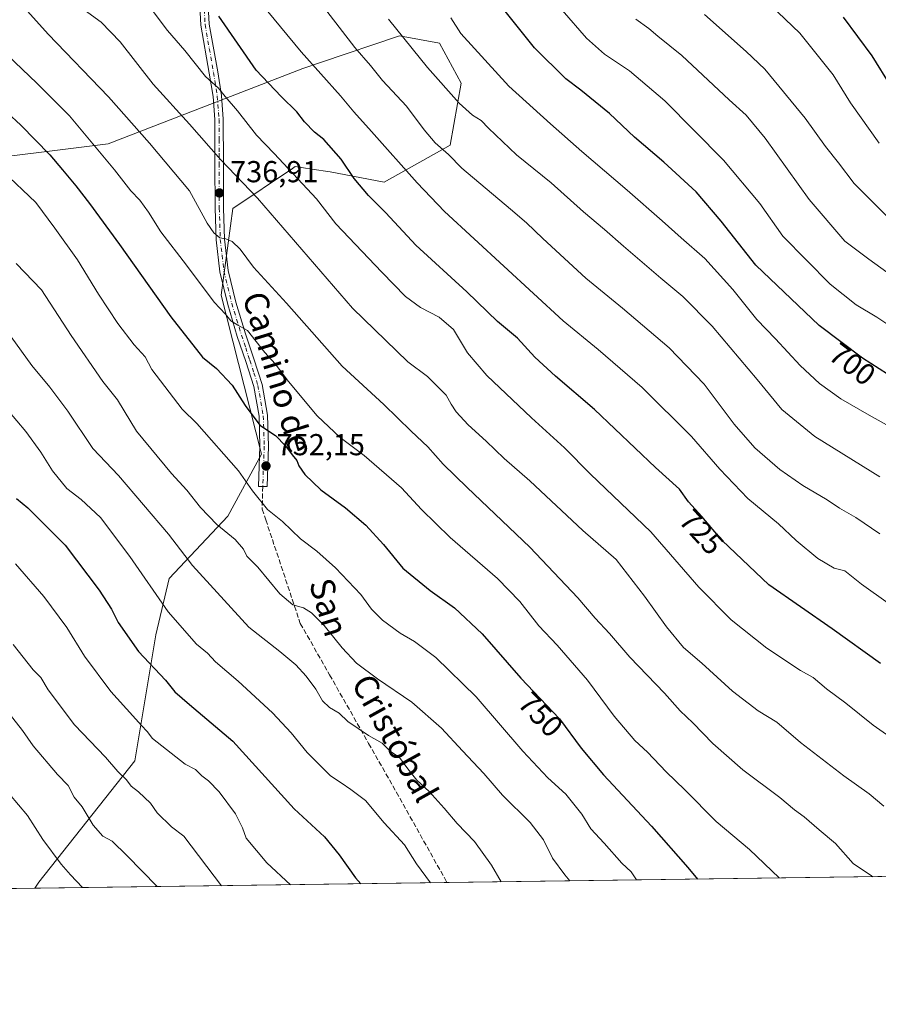
# Model space of a CAD drawing. Units: metres. Extents: x 593615 to 597072, y 4742948 to 4745309.
# Drawn here: x 596407 to 596690, y 4742948 to 4743274 of the extents above; entities that cross this region are included whole.
import ezdxf
from ezdxf.enums import TextEntityAlignment as Align

# ---------------------------------------------------------------- set-up
doc = ezdxf.new("R2010")
doc.units = ezdxf.units.M
doc.header["$MEASUREMENT"] = 0
doc.linetypes.add('DGN Style 3', pattern=[2.307223458686699, 1.648016756204785, -0.6592067024819142])
doc.linetypes.add('DGN Style 4', pattern=[2.6384748266838614, 1.318413404963828, -0.6592067024819142, 0.001648016756204785, -0.6592067024819142])
for name, color, linetype, lineweight in [('Arbolado forestal CxS', 92, 'Continuous', 0), ('Camino Cxs', 7, 'Continuous', 0), ('Camino eje', 30, 'DGN Style 4', 13), ('Comarca CxS', 21, 'Continuous', 0), ('Comunidad Autónoma CxS', 142, 'Continuous', 0), ('Curva de nivel maestra', 30, 'Continuous', 30), ('Curva de nivel normal', 30, 'Continuous', 0), ('Entidad de ámbito territorial CxS', 92, 'Continuous', 0), ('Municipio CxS', 4, 'Continuous', 0), ('Provincia CxS', 1, 'Continuous', 0), ('Punto de cota en terreno', 7, 'Continuous', 0), ('Roquedo CxS', 135, 'Continuous', 0), ('Rótulo de curva de nivel directora', 7, 'Continuous', 0), ('Rótulo de punto de cota en terreno', 7, 'Continuous', 0), ('Senda', 7, 'DGN Style 3', 0), ('Texto cartográfico', 7, 'Continuous', 0)]:
    doc.layers.add(name, color=color, linetype=linetype, lineweight=lineweight)
doc.styles.add('Style-Arial', font='txt')

# ---------------------------------------------------------------- blocks, each defined once
blk = doc.blocks.new('5PATER')
at = {"layer": 'Roquedo CxS', "linetype": 'Continuous', "lineweight": 0}
h = blk.add_hatch(color=51, dxfattribs=at)
edge = h.paths.add_edge_path()
edge.add_ellipse((0, 0), major_axis=(-0.1095731443231308, -0.1110710700762829), ratio=0.9994222409660322, start_angle=0, end_angle=360)

msp = doc.modelspace()

# ---------------------------------------------------------------- linework, layer by layer
at = {"layer": 'Arbolado forestal CxS', "color": 92, "linetype": 'Continuous', "lineweight": 0, "extrusion": (0.1825340679021008, 0.00252840009595026, 0.9831962780890019), "elevation": 121638.3043032558, "flags": 128}
msp.add_lwpolyline([(4734271.306884709, -651245.9960605681), (4734271.306884709, -650915.1153278375)], dxfattribs=at)
at = {"layer": 'Arbolado forestal CxS', "color": 92, "linetype": 'Continuous', "lineweight": 0, "extrusion": (0.2056859343620172, 0.002849091407261988, 0.9786139070561879), "elevation": 136968.2686678806, "flags": 128}
msp.add_lwpolyline([(4734271.308501035, -647723.5357934796), (4734271.308501035, -647045.5282164864)], dxfattribs=at)
at = {"layer": 'Arbolado forestal CxS', "color": 92, "linetype": 'Continuous', "lineweight": 0, "extrusion": (0.2144937172919386, 0.002971097244820529, 0.9767208494874304), "elevation": 142798.4934961119, "flags": 128}
msp.add_lwpolyline([(4734271.297908227, -646602.6907502662), (4734271.297908227, -646463.2827905805)], dxfattribs=at)
at = {"layer": 'Arbolado forestal CxS', "color": 92, "linetype": 'Continuous', "lineweight": 0}
for points in [[(596383.6823000005, 4743226.046900001, 758.6515999999974), (596435.9130999995, 4743232.569499999, 743.8883999999962), (596500.1935000002, 4743257.454700001, 721.0095000000001), (596506.0683000004, 4743259.423900001, 718.9471000000049), (596532.1057000002, 4743268.153100001, 710.2458999999944), (596545.3066999996, 4743265.751900001, 707.3113000000012), (596552.5062999995, 4743252.550899999, 708.4671999999993), (596548.9061000004, 4743232.1501, 714.0234000000055), (596527.0447000006, 4743219.928300001, 722.4916999999988), (596509.1807000004, 4743223.353499999, 726.7701999999991), (596503.1164999995, 4743224.2301, 728.2810000000028), (596497.7078999998, 4743225.011700001, 729.5005999999995), (596496.7670999998, 4743224.384500001, 729.8359000000055), (596477.0333000004, 4743211.228900001, 737.4192000000039), (596473.1969, 4743182.567100001, 743.9199999999983), (596486.4989, 4743130.142100001, 752.0806000000011), (596475.3898999998, 4743109.5811, 758.7994999999937), (596456.0440999996, 4743089.0537, 767.8972000000067), (596451.6593000004, 4743070.422900001, 772.4723999999987), (596444.7037000004, 4743028.8981, 782.7887999999948), (596412.9968999998, 4742988.8247, 797.9869999999937), (596411.6840000004, 4742986.7566, 798.6514000000025), (595748.2400000002, 4742977.5668, 938.1214000000037)], [(596873.1232000003, 4742993.148399999, 708.343599999993), (596411.6840000004, 4742986.7566, 798.6514000000025), (596412.9968999998, 4742988.8247, 797.9869999999937), (596444.7037000004, 4743028.8981, 782.7887999999948), (596451.6593000004, 4743070.422900001, 772.4723999999987), (596456.0440999996, 4743089.0537, 767.8972000000067), (596475.3898999998, 4743109.5811, 758.7994999999937), (596486.4989, 4743130.142100001, 752.0806000000011), (596473.1969, 4743182.567100001, 743.9199999999983), (596477.0333000004, 4743211.228900001, 737.4192000000039), (596496.7670999998, 4743224.384500001, 729.8359000000055), (596497.7078999998, 4743225.011700001, 729.5005999999995), (596503.1164999995, 4743224.2301, 728.2810000000028), (596509.1807000004, 4743223.353499999, 726.7701999999991), (596527.0447000006, 4743219.928300001, 722.4916999999988), (596548.9061000004, 4743232.1501, 714.0234000000055), (596552.5062999995, 4743252.550899999, 708.4671999999993), (596545.3066999996, 4743265.751900001, 707.3113000000012), (596532.1057000002, 4743268.153100001, 710.2458999999944), (596506.0683000004, 4743259.423900001, 718.9471000000049), (596500.1935000002, 4743257.454700001, 721.0095000000001), (596435.9130999995, 4743232.569499999, 743.8883999999962), (596383.6823000005, 4743226.046900001, 758.6515999999974)], [(596411.6841000002, 4742986.756800001, 798.6512999999978), (596412.9968999998, 4742988.8247, 797.9869999999937), (596444.7037000004, 4743028.8981, 782.7887999999948), (596451.6593000004, 4743070.422900001, 772.4723999999987), (596456.0440999996, 4743089.0537, 767.8972000000067), (596475.3898999998, 4743109.5811, 758.7994999999937), (596486.4989, 4743130.142100001, 752.0806000000011), (596473.1969, 4743182.567100001, 743.9199999999983), (596477.0333000004, 4743211.228900001, 737.4192000000039), (596496.7670999998, 4743224.384500001, 729.8359000000055), (596497.7078999998, 4743225.011700001, 729.5005999999995), (596503.1164999995, 4743224.2301, 728.2810000000028), (596509.1807000004, 4743223.353499999, 726.7701999999991), (596527.0447000006, 4743219.928300001, 722.4916999999988), (596548.9061000004, 4743232.1501, 714.0234000000055), (596552.5062999995, 4743252.550899999, 708.4671999999993), (596545.3066999996, 4743265.751900001, 707.3113000000012), (596532.1057000002, 4743268.153100001, 710.2458999999944), (596506.0683000004, 4743259.423900001, 718.9471000000049), (596500.1935000002, 4743257.454700001, 721.0095000000001), (596435.9130999995, 4743232.569499999, 743.8883999999962), (596383.6823000005, 4743226.046900001, 758.6515999999974)]]:
    msp.add_polyline3d(points, dxfattribs=at)
at = {"layer": 'Camino Cxs', "color": 7, "linetype": 'Continuous', "lineweight": 0}
msp.add_polyline3d([(596468.7301000003, 4743282.340100001, 735.9183000000049), (596469.3101000005, 4743272.0801, 737.3788000000059), (596472.0900999998, 4743256.340100001, 739.5513000000064), (596473.3501000004, 4743248.460100001, 738.0210999999982), (596473.9301000005, 4743240.6601, 738.4391999999935), (596473.9501, 4743226.0101, 737.308999999994), (596474.0201000003, 4743211.360099999, 742.0448999999935), (596474.3300999999, 4743201.020099999, 746.9511000000057), (596475.5100999996, 4743190.780099999, 749.8825999999973), (596478.1001000004, 4743180.2501, 748.9768999999943), (596481.2500999998, 4743169.8201, 747.7869999999967), (596484.0500999996, 4743161.530099999, 749.5065000000033), (596486.7301000003, 4743153.100099999, 751.419399999999), (596488.5500999996, 4743142.920100001, 753.2706999999937), (596488.8601000002, 4743132.7401, 754.5819999999949), (596488.3601000002, 4743119.360099999, 760.7589000000008), (596485.5401, 4743119.460100001, 761.4104999999981), (596485.7901, 4743126.1501, 760.0895000000019), (596486.0401, 4743132.7501, 756.1794999999984), (596485.7401000002, 4743142.630100001, 754.7902999999933), (596483.9901000002, 4743152.420100001, 751.2697999999947), (596481.3800999997, 4743160.6501, 749.5449999999983), (596478.5601000005, 4743168.960100001, 747.7204000000056), (596475.3800999997, 4743179.5001, 748.8923999999971), (596472.7301000003, 4743190.280099999, 748.4376000000047), (596471.5201000003, 4743200.8201, 745.8641999999965), (596471.2001, 4743211.3101, 741.4428999999947), (596471.1300999997, 4743226.0001, 738.1052000000054), (596471.1101000002, 4743234.950099999, 738.6478000000062), (596471.1101000002, 4743240.5601, 738.3417000000045), (596470.5500999996, 4743248.130100001, 739.2874000000012), (596469.3101000005, 4743255.870100001, 740.2256000000052), (596466.5100999996, 4743271.7601, 737.9649999999965), (596465.9101, 4743282.4101, 736.2397999999957)], dxfattribs=at)
msp.add_polyline3d([(596468.7301000003, 4743282.340100001, 735.9183000000049), (596469.3101000005, 4743272.0801, 737.3788000000059), (596472.0900999998, 4743256.340100001, 739.5513000000064), (596473.3501000004, 4743248.460100001, 738.0210999999982), (596473.9301000005, 4743240.6601, 738.4391999999935), (596473.9501, 4743226.0101, 737.308999999994), (596474.0201000003, 4743211.360099999, 742.0448999999935), (596474.3300999999, 4743201.020099999, 746.9511000000057), (596475.5100999996, 4743190.780099999, 749.8825999999973), (596478.1001000004, 4743180.2501, 748.9768999999943), (596481.2500999998, 4743169.8201, 747.7869999999967), (596484.0500999996, 4743161.530099999, 749.5065000000033), (596486.7301000003, 4743153.100099999, 751.419399999999), (596488.5500999996, 4743142.920100001, 753.2706999999937), (596488.8601000002, 4743132.7401, 754.5819999999949), (596488.3601000002, 4743119.360099999, 760.7589000000008), (596485.5401, 4743119.460100001, 761.4104999999981), (596485.7901, 4743126.1501, 760.0895000000019), (596486.0401, 4743132.7501, 756.1794999999984), (596485.7401000002, 4743142.630100001, 754.7902999999933), (596483.9901000002, 4743152.420100001, 751.2697999999947), (596481.3800999997, 4743160.6501, 749.5449999999983), (596478.5601000005, 4743168.960100001, 747.7204000000056), (596475.3800999997, 4743179.5001, 748.8923999999971), (596472.7301000003, 4743190.280099999, 748.4376000000047), (596471.5201000003, 4743200.8201, 745.8641999999965), (596471.2001, 4743211.3101, 741.4428999999947), (596471.1300999997, 4743226.0001, 738.1052000000054), (596471.1101000002, 4743234.950099999, 738.6478000000062), (596471.1101000002, 4743240.5601, 738.3417000000045), (596470.5500999996, 4743248.130100001, 739.2874000000012), (596469.3101000005, 4743255.870100001, 740.2256000000052), (596466.5100999996, 4743271.7601, 737.9649999999965), (596465.9101, 4743282.4101, 736.2397999999957)], dxfattribs=at)
at = {"layer": 'Camino eje', "color": 30, "linetype": 'DGN Style 4', "lineweight": 13}
msp.add_polyline3d([(596467.3201000001, 4743282.3751, 735.9899000000005), (596467.9101, 4743271.920100001, 737.7136000000029), (596469.3101000005, 4743263.975099999, 738.3264999999956), (596470.7001, 4743256.1051, 739.8711000000039), (596471.9501, 4743248.295100001, 738.621499999994), (596472.5201000003, 4743240.610099999, 738.6494999999995), (596472.5201000003, 4743237.8051, 740.4348000000027), (596472.5251000002, 4743233.925100001, 738.6533000000054), (596472.5351, 4743229.450099999, 736.742499999993), (596472.5401, 4743226.005100001, 737.3098000000027), (596472.6101000002, 4743211.335100001, 741.3910000000033), (596472.7651000004, 4743206.165100001, 743.6310999999987), (596472.9250999996, 4743200.920100001, 746.7217999999993), (596473.5151000004, 4743195.800100001, 749.8524999999936), (596474.1201, 4743190.530099999, 749.1494999999995), (596476.7401000002, 4743179.8751, 748.7997000000032), (596479.9051000001, 4743169.390100001, 747.698000000004), (596481.3151000004, 4743165.235099999, 748.326199999996), (596482.7150999998, 4743161.090100001, 749.092300000004), (596484.0201000003, 4743156.975099999, 750.2308000000049), (596485.3601000002, 4743152.7601, 751.3298999999971), (596487.1451000003, 4743142.7751, 753.6282999999967), (596487.4501, 4743132.745100001, 754.3390999999974), (596486.9501, 4743119.4101, 760.9581999999937)], dxfattribs=at)
at = {"layer": 'Comarca CxS', "color": 21, "linetype": 'Continuous', "lineweight": 0, "flags": 128}
msp.add_lwpolyline([(594473.9907514979, 4742959.916312356), (593646.9200007118, 4742948.459982536), (593646.1954579721, 4743001.6380176), (593615.4000007113, 4745261.879982511), (594594.9492048972, 4745275.450005858), (596579.8707335538, 4745302.947684895), (597019.6400007367, 4745309.039982513), (597048.9885699447, 4743228.915181986), (597052.2800007372, 4742995.629982535), (596897.9162503043, 4742993.491783311), (595214.5287874492, 4742970.174017607), (595053.3568604883, 4742967.941513615)], close=True, dxfattribs=at)
at = {"layer": 'Comunidad Autónoma CxS', "color": 142, "linetype": 'Continuous', "lineweight": 0, "flags": 128}
msp.add_lwpolyline([(594473.9907514979, 4742959.916312356), (593646.9200007118, 4742948.459982536), (593646.1954579721, 4743001.6380176), (593615.4000007113, 4745261.879982511), (594594.9492048972, 4745275.450005858), (596579.8707335538, 4745302.947684895), (597019.6400007367, 4745309.039982513), (597048.9885699447, 4743228.915181986), (597052.2800007372, 4742995.629982535), (596897.9162503043, 4742993.491783311), (595214.5287874492, 4742970.174017607), (595053.3568604883, 4742967.941513615)], close=True, dxfattribs=at)
at = {"layer": 'Curva de nivel maestra', "color": 30, "linetype": 'Continuous', "lineweight": 30, "flags": 128}
for points, elevation in [([(596701.5499999998, 4743151.210100001), (596685.0199999996, 4743161.7301), (596670.7800000003, 4743172.590100001), (596649.8499999996, 4743192.470100001), (596638.3700000001, 4743207.020099999), (596630.0599999996, 4743216.720100001), (596619.4800000006, 4743226.470100001), (596609.7800000003, 4743234.770099999), (596601.5099999999, 4743242.5101), (596591.9800000006, 4743250.300100001), (596587.0899999999, 4743253.960100001), (596576.7300000006, 4743264.2301), (596563.54, 4743280.8301)], 700), ([(596690.9900000002, 4743060.960100001), (596675.04, 4743072.370100001), (596654.1500000004, 4743086.970100001), (596638.6699999999, 4743101.640100001), (596632.0199999996, 4743109.460100001), (596627.5499999998, 4743114.340100001), (596624.5599999996, 4743118.5101), (596616.6600000003, 4743125.6501), (596596.5099999999, 4743144.8301), (596583.5999999996, 4743155.8301), (596576.8200000003, 4743162.110099999), (596571.0800000001, 4743168.420100001), (596564.4600000001, 4743173.890100001), (596554.3899999997, 4743183.720100001), (596537.5099999999, 4743199.100099999), (596527.5899999999, 4743209.8201), (596521.8700000001, 4743215.530099999), (596517.0999999996, 4743221.140100001), (596512.8600000005, 4743227.460100001), (596507.1799999997, 4743233.9901), (596504.0999999996, 4743236.350099999), (596500.7699999996, 4743239.7601), (596498.2000000002, 4743243.130100001), (596493.0300000003, 4743248.220100001), (596484.7400000002, 4743256.890100001), (596472.4800000006, 4743274.7301)], 725), ([(596694.5199999996, 4743251.5101), (596688.25, 4743261.5701), (596678.7300000006, 4743274.390100001)], 675), ([(596397.8700000001, 4743247.040100001), (596407.0800000001, 4743238.690099999), (596416.6699999999, 4743228.940099999), (596420.7599999999, 4743223.9301), (596425.2599999999, 4743218.630100001), (596429.6799999997, 4743212.870100001), (596439.6699999999, 4743199.3301), (596456.6200000001, 4743175.4301), (596467, 4743162.1601), (596471.6900000004, 4743158.350099999), (596476.8300000001, 4743152.8301), (596481.1200000001, 4743146.1501), (596486.0199999996, 4743139.700099999), (596491.1600000003, 4743136.200099999), (596494.4400000004, 4743132.8101), (596496.6900000004, 4743129.8201), (596498.1900000004, 4743128.040100001), (596498.8799999999, 4743126.210100001), (596500.8600000005, 4743123.4101), (596506.0899999999, 4743118.290100001), (596514.2400000002, 4743112.3301), (596521, 4743106.630100001), (596526.8899999997, 4743100.2501), (596533.2800000003, 4743092.470100001), (596542.2800000003, 4743085.120100001), (596550.3399999999, 4743079.370100001), (596559.4000000004, 4743070.720100001), (596572.1500000004, 4743056.140100001), (596584.9900000002, 4743042.710100001), (596592.1600000003, 4743033.040100001), (596599.4600000001, 4743024.1801), (596615.3600000005, 4743007.3201), (596627.3200000003, 4742993.5801), (596630.5207000002, 4742989.788100001)], 750), ([(596405.6600000003, 4743115.460100001), (596409.3399999999, 4743112.370100001), (596421.6799999997, 4743100.0001), (596432.8899999997, 4743085.220100001), (596436.9600000001, 4743078.950099999), (596439.1699999999, 4743074.4901), (596445.9600000001, 4743064.950099999), (596454.7999999998, 4743055.460100001), (596457.9699999997, 4743051.630100001), (596462.7400000002, 4743047.4001), (596477.0199999996, 4743035.350099999), (596497.29, 4743012.950099999), (596507.3700000001, 4743003.700099999), (596512.2000000002, 4742997.860099999), (596517.5599999996, 4742990.2501), (596519.3683000002, 4742988.248500001)], 775), ([(596519.3683000002, 4742988.248500001), (596519.3685, 4742988.248299999)], 775)]:
    msp.add_lwpolyline(points, dxfattribs=dict(at, elevation=elevation))
at = {"layer": 'Curva de nivel normal', "color": 30, "linetype": 'Continuous', "lineweight": 0, "flags": 128}
for points, elevation in [([(596693.5, 4743080.92), (596684.7599999999, 4743087.119999999), (596679.1900000004, 4743091.52), (596675.6799999997, 4743092.430000001), (596670.25, 4743095.609999999), (596663.1600000003, 4743101.58), (596657.2599999999, 4743107.07), (596647.2000000002, 4743115.430000001), (596637.9800000006, 4743125.109999999), (596628.6100000005, 4743135.939999999), (596612.2300000006, 4743152.119999999), (596597.7699999996, 4743164.67), (596586.2000000002, 4743174.09), (596546.9900000002, 4743210.189999999), (596537.9900000002, 4743219.65), (596522.8600000005, 4743236.630000001), (596517, 4743243.07), (596512.6100000005, 4743248.369999999), (596499.6399999997, 4743262.960000001), (596483.9500000002, 4743282.100000001)], 720), ([(596407.2199999997, 4743278.539999999), (596416.1299999999, 4743268.789999999), (596436.0199999996, 4743248.01), (596449.5800000001, 4743232.74), (596462.7400000002, 4743216.980000001), (596468.6200000001, 4743206.34), (596470.75, 4743203.119999999), (596472.7400000002, 4743201.529999999), (596474.7400000002, 4743201.230000001), (596476.8499999996, 4743200.34), (596479.5300000003, 4743197.779999999), (596483.9199999999, 4743191.850000001), (596494.7699999996, 4743179.930000001), (596513.2400000002, 4743159.16), (596526.9000000004, 4743146.449999999), (596535.9600000001, 4743137.67), (596541.4800000006, 4743132.5), (596546.5099999999, 4743126.779999999), (596554.4199999999, 4743119.050000001), (596575.1900000004, 4743099.4), (596591.04, 4743082.680000001), (596596.75, 4743075.99), (596601.4800000006, 4743070.850000001), (596608.2000000002, 4743063.02), (596619.6699999999, 4743051.16), (596624.8600000005, 4743045.350000001), (596628.9800000006, 4743041.439999999), (596635.6200000001, 4743034.609999999), (596645.5099999999, 4743025.83), (596657.75, 4743016.74), (596662.6299999999, 4743012.619999999), (596665.7999999998, 4743010.350000001), (596670.7199999997, 4743006.08), (596676.1799999997, 4743001.550000001), (596681.9800000006, 4742995), (596688, 4742990.83), (596688.4190999996, 4742990.59)], 740), ([(596692.1200000001, 4743013.890000001), (596687.2800000003, 4743017.970000001), (596678.8600000005, 4743023.850000001), (596664.5800000001, 4743034.880000001), (596656.75, 4743041.65), (596650.5800000001, 4743045.32), (596642.1299999999, 4743051.880000001), (596632.0099999999, 4743061.109999999), (596625.9699999997, 4743066.25), (596620.2699999996, 4743073.08), (596613.0700000003, 4743083.26), (596603.6600000003, 4743095.26), (596592.7300000006, 4743104.84), (596575.2100000001, 4743121.24), (596566.6799999997, 4743128.699999999), (596560.7400000002, 4743134.41), (596554.7699999996, 4743139.82), (596550.7999999998, 4743144.039999999), (596549.2000000002, 4743146.59), (596547.5599999996, 4743149.550000001), (596541.3700000001, 4743155.699999999), (596534.9100000003, 4743160.560000001), (596516.6500000004, 4743178.310000001), (596485.1799999997, 4743214.619999999), (596473.1200000001, 4743227.24), (596462.7300000006, 4743239.029999999), (596450.7800000003, 4743252.26), (596439.8799999999, 4743266.230000001), (596433.5800000001, 4743272.699999999), (596425.5800000001, 4743278.59)], 735), ([(596697.0099999999, 4743034.67), (596688.5999999996, 4743040.59), (596679.5999999996, 4743047.930000001), (596673.1799999997, 4743052.560000001), (596668.7199999997, 4743056.310000001), (596664.6200000001, 4743058.630000001), (596653.4100000003, 4743066.07), (596641.6299999999, 4743075.4), (596630.9500000002, 4743086.220000001), (596615.1299999999, 4743104.430000001), (596595.25, 4743123.5), (596586.6500000004, 4743132.140000001), (596575.7199999997, 4743142.039999999), (596561.0199999996, 4743156.060000001), (596554.5599999996, 4743163.550000001), (596549.9400000004, 4743171.26), (596545.1799999997, 4743175.33), (596539.04, 4743178.550000001), (596534.1200000001, 4743182.189999999), (596526.2999999998, 4743190.140000001), (596511.04, 4743206.109999999), (596504.7199999997, 4743214.380000001), (596490.7800000003, 4743229.34), (596484.9100000003, 4743235.449999999), (596478.6299999999, 4743243.470000001), (596474.54, 4743248.16), (596472.2999999998, 4743250.92), (596468.0700000003, 4743254.800000001), (596461.2300000006, 4743263.33), (596455.4800000006, 4743270), (596449.7699999996, 4743277.550000001)], 730), ([(596690.79, 4743103.779999999), (596682.8399999999, 4743109.130000001), (596677.4199999999, 4743112.300000001), (596673.4199999999, 4743114.960000001), (596665.3200000003, 4743119.720000001), (596657.7300000006, 4743125), (596649.4699999997, 4743132.130000001), (596642.6200000001, 4743140.039999999), (596632.7199999997, 4743153.230000001), (596621.2199999997, 4743165.220000001), (596605.7699999996, 4743178.33), (596593.7199999997, 4743188.199999999), (596579.5099999999, 4743201.32), (596574.0999999996, 4743206.439999999), (596568.7400000002, 4743211.029999999), (596552.7300000006, 4743224.560000001), (596548.3600000005, 4743229.02), (596543.9500000002, 4743232.92), (596540.2699999996, 4743237.199999999), (596534.4500000002, 4743245), (596526.5300000003, 4743253.470000001), (596522.5300000003, 4743258.380000001), (596517.3499999996, 4743264.310000001), (596508.0800000001, 4743276.32)], 715), ([(596698.6799999997, 4743169.34), (596689.8099999996, 4743175.27), (596682.9299999997, 4743179.34), (596674.3399999999, 4743186.26), (596658.7400000002, 4743202.100000001), (596651.1600000003, 4743212.82), (596639.1200000001, 4743227.130000001), (596619.7699999996, 4743246.710000001), (596608.0800000001, 4743256.640000001), (596599.8600000005, 4743262.180000001), (596593.9000000004, 4743267.41), (596585.8600000005, 4743276.730000001)], 695), ([(596693.4299999997, 4743208.34), (596682.3200000003, 4743219.449999999), (596677.1500000004, 4743226.300000001), (596672.8600000005, 4743231.66), (596666.1100000005, 4743240.970000001), (596652.7800000003, 4743257.25), (596646.6299999999, 4743263.07), (596632.8499999996, 4743275.289999999)], 685), ([(596690.5999999996, 4743232.810000001), (596681.0599999996, 4743246.119999999), (596675.3200000003, 4743255.350000001), (596664.3499999996, 4743269.029999999), (596654.6799999997, 4743278.34)], 680), ([(596690.75, 4743122.619999999), (596669.3099999996, 4743135.949999999), (596658.3799999999, 4743144.850000001), (596650.2999999998, 4743154.720000001), (596635.3600000005, 4743172.33), (596625.7400000002, 4743182.189999999), (596618.4900000002, 4743188.15), (596606.1100000005, 4743198.710000001), (596599.7999999998, 4743204.300000001), (596592.9199999999, 4743210.109999999), (596582.2100000001, 4743219.67), (596570.75, 4743228.939999999), (596561.5099999999, 4743237.710000001), (596559.1200000001, 4743240.279999999), (596556.2000000002, 4743242), (596551.7999999998, 4743245.970000001), (596541.3499999996, 4743257.730000001), (596528.5, 4743273.720000001)], 710), ([(596549.1100000005, 4743274.140000001), (596552.4199999999, 4743269.01), (596568.2699999996, 4743251.600000001), (596581.9800000006, 4743239.140000001), (596592.4000000004, 4743230.060000001), (596607.2699999996, 4743217.279999999), (596618.9199999999, 4743207.130000001), (596625.1200000001, 4743201.5), (596632.9500000002, 4743194.67), (596642.1900000004, 4743184.41), (596650.1600000003, 4743174.58), (596656.3700000001, 4743168.130000001), (596664.5199999996, 4743159.359999999), (596670.8799999999, 4743153.4), (596677.9400000004, 4743148.41), (596687.2699999996, 4743142.939999999), (596694.9299999997, 4743138.619999999)], 705), ([(596702.2300000006, 4743183.57), (596687.1299999999, 4743194.430000001), (596679.2400000002, 4743200.390000001), (596667.4699999997, 4743214.180000001), (596652.8799999999, 4743234.4), (596646.6699999999, 4743242), (596641.04, 4743247.029999999), (596625.4199999999, 4743261.75), (596617.4100000003, 4743268.109999999), (596614.4600000001, 4743270.609999999), (596610.2400000002, 4743273.699999999)], 690), ([(596392.7400000002, 4743271.17), (596412.3799999999, 4743252.609999999), (596423.1399999997, 4743241.779999999), (596438.0199999996, 4743223.92), (596443.3600000005, 4743217.02), (596446.3600000005, 4743213.939999999), (596449.2599999999, 4743210.02), (596453.3099999996, 4743203.529999999), (596461.7800000003, 4743192.51), (596470.9000000004, 4743180.230000001), (596474.5999999996, 4743176.26), (596476.4500000002, 4743174.109999999), (596478.7000000002, 4743172.689999999), (596481.9000000004, 4743170.9), (596487.6799999997, 4743163.630000001), (596491.0899999999, 4743159.91), (596495.4600000001, 4743154.07), (596504.9100000003, 4743142.710000001), (596512.5599999996, 4743135.59), (596520.4100000003, 4743129.609999999), (596532.7300000006, 4743118.949999999), (596539.3700000001, 4743111.82), (596548.8099999996, 4743102.539999999), (596564.4900000002, 4743088.99), (596571.8700000001, 4743081.460000001), (596578.1399999997, 4743073.369999999), (596584.2400000002, 4743067.060000001), (596594.2000000002, 4743055.5), (596603.0499999998, 4743043.539999999), (596609.9000000004, 4743035.560000001), (596614.0800000001, 4743031.74), (596620.25, 4743025.24), (596626.3300000001, 4743019.32), (596636.6799999997, 4743008.810000001), (596647.7199999997, 4742999.600000001), (596657.5220999997, 4742990.162000001)], 745.0000000000001), ([(596401.1399999997, 4743223.470000001), (596411.9800000006, 4743213.140000001), (596418.2699999996, 4743204.720000001), (596425.7400000002, 4743194.220000001), (596432.75, 4743182.869999999), (596439.0999999996, 4743173.279999999), (596444.4800000006, 4743166.220000001), (596448.1600000003, 4743162.199999999), (596450.29, 4743158.060000001), (596460.3200000003, 4743144.980000001), (596465.2000000002, 4743140.189999999), (596478.9000000004, 4743124.560000001), (596483.5700000003, 4743117.960000001), (596488.5599999996, 4743111.84), (596493.4800000006, 4743107.869999999), (596499.4500000002, 4743102.109999999), (596504.7800000003, 4743098.109999999), (596510.9299999997, 4743092.59), (596519.3099999996, 4743083.720000001), (596522.9299999997, 4743078.92), (596526.5, 4743075.24), (596532.3099999996, 4743071), (596537.0899999999, 4743068.199999999), (596544.0899999999, 4743062.949999999), (596557.4100000003, 4743049.939999999), (596572.8300000001, 4743032.02), (596581.1500000004, 4743023.25), (596587.1100000005, 4743017.859999999), (596592.3200000003, 4743011.230000001), (596595.2800000003, 4743006.439999999), (596599.7300000006, 4743001.66), (596605.54, 4742995.109999999), (596608.5999999996, 4742992.210000001), (596610.4375999998, 4742989.5098)], 755), ([(596405.5599999996, 4743193.060000001), (596413.8499999996, 4743184.359999999), (596423.6200000001, 4743169.279999999), (596434.1600000003, 4743154.039999999), (596439.0099999999, 4743148.07), (596441.1399999997, 4743144.359999999), (596445.2300000006, 4743137.65), (596456.7699999996, 4743123.730000001), (596461.8399999999, 4743118.16), (596466.4400000004, 4743112.439999999), (596471.7400000002, 4743106.9), (596477.8600000005, 4743101.9), (596480.6200000001, 4743098.710000001), (596481.7000000002, 4743096.430000001), (596485.3300000001, 4743092.730000001), (596492.6200000001, 4743084), (596496.9000000004, 4743080.310000001), (596500.4100000003, 4743079.32), (596503.0899999999, 4743077.74), (596507.2699999996, 4743073.5), (596513.1399999997, 4743066.119999999), (596517.9500000002, 4743061.119999999), (596524.8200000003, 4743055.880000001), (596536.2199999997, 4743048.220000001), (596546.0499999998, 4743039.640000001), (596552.9600000001, 4743032.100000001), (596559.9600000001, 4743024.619999999), (596566.0999999996, 4743017.560000001), (596575.2300000006, 4743008.430000001), (596579.6500000004, 4743002.800000001), (596582.6900000004, 4742996.76), (596586.7199999997, 4742991.230000001), (596588.4097999996, 4742989.204700001)], 760), ([(596403.8399999999, 4743168.880000001), (596410.7000000002, 4743159.359999999), (596416.5899999999, 4743152.25), (596422.5800000001, 4743144.24), (596430.8200000003, 4743131.980000001), (596439.3399999999, 4743123), (596455.8399999999, 4743103.65), (596463.7000000002, 4743093.289999999), (596482.3799999999, 4743072.949999999), (596492.5800000001, 4743064.92), (596497.8700000001, 4743060.5), (596501.3399999999, 4743056.779999999), (596504.4800000006, 4743052.470000001), (596506.6799999997, 4743048.67), (596509.0499999998, 4743046.430000001), (596512.2199999997, 4743044.619999999), (596515.0300000003, 4743041.800000001), (596521.9000000004, 4743037.230000001), (596526.4100000003, 4743034.730000001), (596529.0099999999, 4743032.050000001), (596532.1600000003, 4743029.890000001), (596534.8300000001, 4743026.15), (596537.8300000001, 4743022.480000001), (596541.8799999999, 4743018.720000001), (596546.9199999999, 4743013.25), (596551.1399999997, 4743008.140000001), (596556.9199999999, 4743002.17), (596562.5199999996, 4742994.380000001), (596565.6612999998, 4742988.889599999)], 765), ([(596402.7199999997, 4743144.66), (596408.7199999997, 4743137.57), (596413.6100000005, 4743130.75), (596417.4699999997, 4743124.58), (596422.2300000006, 4743118.75), (596427.0300000003, 4743115.109999999), (596433.3600000005, 4743109.210000001), (596443, 4743096.33), (596455.6900000004, 4743078.02), (596465.0700000003, 4743067.4), (596468.7000000002, 4743064.359999999), (596471.3700000001, 4743061.52), (596478.8899999997, 4743055.17), (596490.2000000002, 4743044.680000001), (596496.3899999997, 4743038.050000001), (596501.6299999999, 4743031.619999999), (596509.3200000003, 4743023.91), (596512.8899999997, 4743021.609999999), (596516.0700000003, 4743019.380000001), (596520.8799999999, 4743015.730000001), (596527.0099999999, 4743008.380000001), (596533.8099999996, 4743001.140000001), (596537.7199999997, 4742994.880000001), (596542.3098999998, 4742988.566199999)], 770), ([(596405.2699999996, 4743093.92), (596414.6900000004, 4743083.08), (596422.1900000004, 4743072.82), (596428.04, 4743063.449999999), (596436.75, 4743051.680000001), (596444.0800000001, 4743043.730000001), (596446.8700000001, 4743040.5), (596448.8200000003, 4743038.480000001), (596450.5800000001, 4743036.24), (596461.29, 4743027.779999999), (596464.7599999999, 4743025.980000001), (596466.7800000003, 4743023.859999999), (596469.0199999996, 4743022.210000001), (596472.5700000003, 4743018.560000001), (596477.9699999997, 4743011.32), (596480.2800000003, 4743006.730000001), (596481.5199999996, 4743003.310000001), (596488.3099999996, 4742995.15), (596496.1146, 4742987.926300001)], 780), ([(596404.4800000006, 4743067.279999999), (596411.1600000003, 4743058.91), (596413.6699999999, 4743056.359999999), (596416.0800000001, 4743052.24), (596424.8099999996, 4743040.730000001), (596435.0199999996, 4743030.02), (596439.04, 4743025.34), (596441.9900000002, 4743022.539999999), (596443.4400000004, 4743020.52), (596445.9699999997, 4743018.560000001), (596449.9199999999, 4743014.859999999), (596452.0599999996, 4743011.730000001), (596456.8099999996, 4743007.060000001), (596460.9199999999, 4743004), (596473.2920000004, 4742987.610099999)], 785), ([(596403.2000000002, 4743044.52), (596407.5899999999, 4743038.91), (596411.1399999997, 4743033.800000001), (596419.2100000001, 4743024.380000001), (596422.7000000002, 4743020.720000001), (596424.6600000003, 4743016.82), (596427.3600000005, 4743013.680000001), (596430.9400000004, 4743007.600000001), (596434.1699999999, 4743004.02), (596437.2400000002, 4743002.289999999), (596442.0700000003, 4742997.600000001), (596452.0662000002, 4742987.316099999)], 790), ([(596403.3600000005, 4743017.82), (596409.2199999997, 4743010.779999999), (596414.2999999998, 4743002.869999999), (596420.3899999997, 4742994.710000001), (596423.4800000006, 4742991.199999999), (596427.4278999995, 4742986.9748)], 795)]:
    msp.add_lwpolyline(points, dxfattribs=dict(at, elevation=elevation))
at = {"layer": 'Entidad de ámbito territorial CxS', "color": 92, "linetype": 'Continuous', "lineweight": 0, "flags": 128}
msp.add_lwpolyline([(597019.6400007367, 4745309.039982513), (597048.9885699447, 4743228.915181986), (597048.1540000013, 4743228.857000001), (597029.278999999, 4743203.927999998), (597020.4160000002, 4743189.184), (597010.7860000011, 4743173.165999998), (596984.8279999992, 4743129.794000001), (596973.4090000007, 4743112.283), (596967.2659999998, 4743102.862000001), (596957.8339999998, 4743087.286), (596934.7440000004, 4743051.977), (596912.8479999996, 4743018.836), (596900.3439999986, 4742999.908999999), (596897.9162503043, 4742993.491783311), (595214.5287874492, 4742970.174017607)], dxfattribs=at)
at = {"layer": 'Municipio CxS', "color": 4, "linetype": 'Continuous', "lineweight": 0, "flags": 128}
msp.add_lwpolyline([(597019.6400007367, 4745309.039982513), (597048.9885699447, 4743228.915181986), (597048.1540000013, 4743228.857000001), (597029.278999999, 4743203.927999998), (597020.4160000002, 4743189.184), (597010.7860000011, 4743173.165999998), (596984.8279999992, 4743129.794000001), (596973.4090000007, 4743112.283), (596967.2659999998, 4743102.862000001), (596957.8339999998, 4743087.286), (596934.7440000004, 4743051.977), (596912.8479999996, 4743018.836), (596900.3439999986, 4742999.908999999), (596897.9162503043, 4742993.491783311), (595214.5287874492, 4742970.174017607)], dxfattribs=at)
at = {"layer": 'Provincia CxS', "color": 1, "linetype": 'Continuous', "lineweight": 0, "flags": 128}
msp.add_lwpolyline([(594473.9907514979, 4742959.916312356), (593646.9200007118, 4742948.459982536), (593646.1954579721, 4743001.6380176), (593615.4000007113, 4745261.879982511), (594594.9492048972, 4745275.450005858), (596579.8707335538, 4745302.947684895), (597019.6400007367, 4745309.039982513), (597048.9885699447, 4743228.915181986), (597052.2800007372, 4742995.629982535), (596897.9162503043, 4742993.491783311), (595214.5287874492, 4742970.174017607), (595053.3568604883, 4742967.941513615)], close=True, dxfattribs=at)
at = {"layer": 'Senda', "color": 7, "linetype": 'DGN Style 3', "lineweight": 0}
msp.add_polyline3d([(596486.9501, 4743119.4101, 760.9581999999937), (596486.7801000001, 4743111.970100001, 763.5418000000063), (596487.9600999998, 4743108.440099999, 764.7364999999991), (596497.4501, 4743079.940099999, 770.8894), (596499.3601000002, 4743074.210100001, 772.655899999998), (596509.0401, 4743057.2301, 774.1217999999935), (596521.9200999998, 4743034.620100001, 777.9137999999948), (596529.9301000005, 4743020.5701, 779.8111999999965), (596547.8335999995, 4742988.6426, 781.0234000000055)], dxfattribs=at)

# ---------------------------------------------------------------- block references
at = {"layer": 'Punto de cota en terreno', "color": 7, "linetype": 'Continuous', "lineweight": 0, "xscale": 10, "yscale": 10, "zscale": 10}
for p in [(596472.6500000004, 4743216.33, 736.9100000000036), (596488.0300000003, 4743126.199999999, 752.1499999999943)]:
    msp.add_blockref('5PATER', p, dxfattribs=at)

# ---------------------------------------------------------------- texts
at = {"layer": 'Rótulo de curva de nivel directora', "color": 7, "linetype": 'Continuous', "lineweight": 0, "style": 'Style-Arial'}
for s, rotation, p in [('700', 322.6694130307062, (596681.7157008973, 4743159.804840401)), ('725', 312.4891989813086, (596631.8893502338, 4743104.372759481)), ('750', 313.7133933828918, (596578.7491111, 4743044.120313233))]:
    msp.add_text(s, height=7.000000000000002, rotation=rotation, dxfattribs=at).set_placement(p, align=Align.MIDDLE_CENTER)
at = {"layer": 'Rótulo de punto de cota en terreno', "color": 7, "linetype": 'Continuous', "lineweight": 0, "style": 'Style-Arial'}
for s, p in [('736,91', (596476.1777999997, 4743219.857799999)), ('752,15', (596491.5577999996, 4743129.727800001))]:
    msp.add_text(s, height=7.000000000000002, dxfattribs=at).set_placement(p)
at = {"layer": 'Texto cartográfico', "color": 7, "linetype": 'Continuous', "lineweight": 0, "style": 'Style-Arial'}
for s, rotation, p in [('Camino de', 286.8583987940465, (596491.9178150427, 4743157.186615359)), ('San', 286.9291812141828, (596508.7984832018, 4743079.541213347)), ('Cristóbal', 299.0000652957085, (596530.6701965204, 4743036.353041509))]:
    msp.add_text(s, height=8, rotation=rotation, dxfattribs=at).set_placement(p, align=Align.MIDDLE_CENTER)

doc.saveas('drawing.dxf')
